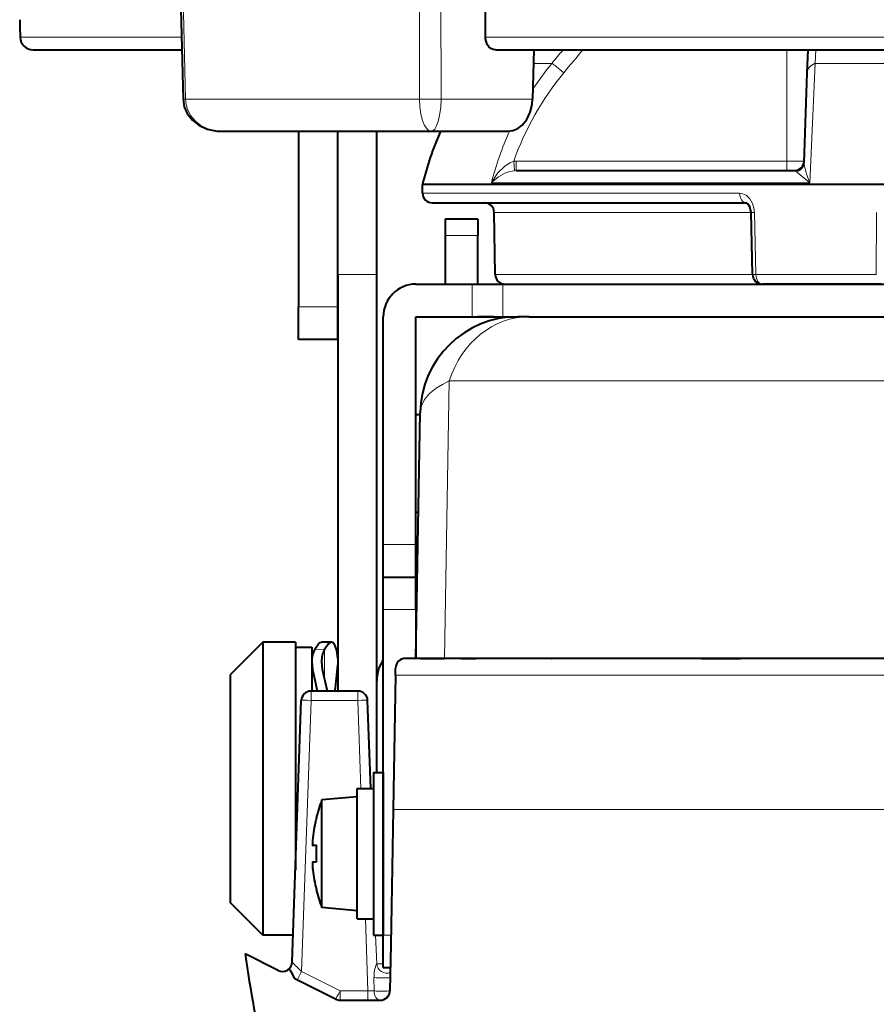
# Model space of a CAD drawing. Extents: x 81 to 821, y 23 to 577.
# Drawn here: x 118 to 145, y 368 to 398 of the extents above; entities that cross this region are included whole.
import ezdxf

# ---------------------------------------------------------------- set-up
doc = ezdxf.new("R2010")
doc.units = 0

msp = doc.modelspace()

# ---------------------------------------------------------------- linework, layer by layer
at = {"color": 7, "lineweight": 40, "ltscale": 0.228066}
msp.add_line((123.215469, 405.001312), (123.425339, 395.881073), dxfattribs=at)
at = {"color": 7, "lineweight": 13, "ltscale": 0.228052}
msp.add_line((123.294769, 405.00354), (123.50547, 395.883881), dxfattribs=at)
at = {"color": 7, "lineweight": 13, "ltscale": 0.227936}
for p, q in [((130.688904, 395.883881), (130.684845, 405.001312)), ((131.350571, 395.883881), (131.345367, 405.001312))]:
    msp.add_line(p, q, dxfattribs=at)
at = {"color": 7, "lineweight": 40, "ltscale": 0.180174}
msp.add_line((132.714508, 397.794342), (132.711838, 405.001312), dxfattribs=at)
at = {"color": 7, "lineweight": 13, "ltscale": 0.123988}
msp.add_line((118.421852, 397.794342), (123.381371, 397.794342), dxfattribs=at)
at = {"color": 7, "lineweight": 13, "ltscale": 0.483197}
msp.add_line((132.714508, 397.794342), (152.042404, 397.794342), dxfattribs=at)
at = {"color": 7, "lineweight": 40, "ltscale": 0.114216}
msp.add_line((118.821747, 397.401337), (123.390404, 397.401337), dxfattribs=at)
at = {"color": 7, "lineweight": 40, "ltscale": 0.485547}
msp.add_line((133.018829, 397.401337), (152.440704, 397.401337), dxfattribs=at)
at = {"color": 7, "lineweight": 40, "ltscale": 0.03795}
msp.add_line((134.204742, 397.401337), (134.1642, 395.883881), dxfattribs=at)
at = {"color": 7, "lineweight": 13, "ltscale": 0.085525}
msp.add_line((141.976776, 393.980347), (141.976776, 397.401337), dxfattribs=at)
at = {"color": 7, "lineweight": 40, "ltscale": 0.017567}
msp.add_line((142.599304, 396.699066), (142.623825, 397.401306), dxfattribs=at)
at = {"color": 7, "lineweight": 13, "ltscale": 0.010366}
msp.add_line((142.84375, 396.986908), (142.858231, 397.401306), dxfattribs=at)
at = {"color": 7, "lineweight": 13, "ltscale": 0.014053}
msp.add_line((134.755859, 396.985992), (134.193726, 396.985992), dxfattribs=at)
at = {"color": 7, "lineweight": 13}
for p, q in [((180.109833, 396.985992), (142.843719, 396.985992)), ((131.604355, 387.231873), (157.967499, 387.232605)), ((193.002518, 378.192596), (129.951035, 378.192596)), ((193.074432, 374.064301), (129.87912, 374.064301))]:
    msp.add_line(p, q, dxfattribs=at)
at = {"color": 7, "lineweight": 40, "ltscale": 0.069344}
msp.add_line((142.502472, 393.927002), (142.599274, 396.699066), dxfattribs=at)
at = {"color": 7, "lineweight": 13, "ltscale": 0.002005}
msp.add_line((123.425339, 395.881073), (123.50547, 395.883881), dxfattribs=at)
at = {"color": 7, "lineweight": 13, "ltscale": 0.179586}
msp.add_line((123.50547, 395.883881), (130.688904, 395.883881), dxfattribs=at)
at = {"color": 7, "lineweight": 13, "ltscale": 0.070341}
msp.add_line((131.350571, 395.883881), (134.1642, 395.883881), dxfattribs=at)
at = {"color": 7, "lineweight": 40, "ltscale": 0.161533}
msp.add_line((124.586487, 394.901337), (131.047821, 394.901337), dxfattribs=at)
at = {"color": 7, "lineweight": 40, "ltscale": 0.134995}
for p, q in [((126.976776, 394.901337), (126.976776, 389.501556)), ((128.176773, 389.501556), (128.176773, 394.901337))]:
    msp.add_line(p, q, dxfattribs=at)
at = {"color": 7, "lineweight": 40, "ltscale": 0.109994}
msp.add_line((129.37677, 390.501556), (129.37677, 394.901306), dxfattribs=at)
at = {"color": 7, "lineweight": 40, "ltscale": 0.058916}
msp.add_line((131.047821, 394.901337), (133.40448, 394.901337), dxfattribs=at)
at = {"color": 7, "lineweight": 13, "ltscale": 0.002017}
msp.add_line((133.582306, 393.976868), (133.662918, 393.980347), dxfattribs=at)
at = {"color": 7, "lineweight": 13, "ltscale": 0.007234}
msp.add_line((133.582306, 393.976868), (133.607986, 393.68866), dxfattribs=at)
at = {"color": 7, "lineweight": 13, "ltscale": 0.007238}
for p, q in [((133.662918, 393.980347), (133.662918, 393.690826)), ((127.358551, 377.701721), (127.358551, 377.412201)), ((128.795013, 377.701721), (128.795013, 377.412201)), ((128.247589, 368.491272), (128.247589, 368.201752))]:
    msp.add_line(p, q, dxfattribs=at)
at = {"color": 7, "lineweight": 13, "ltscale": 0.207846}
msp.add_line((141.976776, 393.980347), (133.662918, 393.980347), dxfattribs=at)
at = {"color": 7, "lineweight": 13, "ltscale": 0.007226}
msp.add_line((141.976776, 393.980347), (141.976776, 393.691315), dxfattribs=at)
at = {"color": 7, "lineweight": 13, "ltscale": 0.013189}
msp.add_line((141.976776, 393.980347), (142.504349, 393.980347), dxfattribs=at)
at = {"color": 7, "lineweight": 13, "ltscale": 0.001374}
msp.add_line((133.607986, 393.68866), (133.662918, 393.690826), dxfattribs=at)
at = {"color": 7, "lineweight": 40, "ltscale": 0.21354}
msp.add_line((133.662918, 393.690338), (142.204529, 393.690338), dxfattribs=at)
at = {"color": 7, "lineweight": 13, "ltscale": 0.244582}
msp.add_line((142.680023, 393.312927), (132.896759, 393.312347), dxfattribs=at)
at = {"color": 7, "lineweight": 40}
for p, q in [((192.176773, 393.26181), (130.776779, 393.26181)), ((136.099625, 390.201324), (186.853928, 390.201324)), ((134.059631, 389.201965), (159.661697, 389.202637)), ((192.698685, 378.701324), (130.254868, 378.701324)), ((191.498077, 378.701324), (131.455475, 378.701324))]:
    msp.add_line(p, q, dxfattribs=at)
at = {"color": 7, "lineweight": 40, "ltscale": 0.006632}
msp.add_line((130.781403, 392.996094), (130.776779, 393.261322), dxfattribs=at)
at = {"color": 7, "lineweight": 13, "ltscale": 0.243484}
msp.add_line((130.781403, 392.996094), (140.520752, 392.996094), dxfattribs=at)
at = {"color": 7, "lineweight": 40, "ltscale": 0.241105}
msp.add_line((131.08136, 392.701324), (140.72554, 392.701324), dxfattribs=at)
at = {"color": 7, "lineweight": 13, "ltscale": 0.197325}
msp.add_line((132.981918, 392.406555), (140.874908, 392.406555), dxfattribs=at)
at = {"color": 7, "lineweight": 40, "ltscale": 0.047769}
msp.add_line((133.015274, 390.496094), (132.981918, 392.406555), dxfattribs=at)
at = {"color": 7, "lineweight": 13, "ltscale": 0.002488}
msp.add_line((140.974442, 392.407532), (140.874954, 392.405304), dxfattribs=at)
at = {"color": 7, "lineweight": 40, "ltscale": 0.047776}
msp.add_line((140.922302, 390.494843), (140.874954, 392.405304), dxfattribs=at)
at = {"color": 7, "lineweight": 13, "ltscale": 0.047777}
msp.add_line((141.022049, 390.49704), (140.974442, 392.407532), dxfattribs=at)
at = {"color": 7, "lineweight": 13, "ltscale": 0.047763}
msp.add_line((144.730667, 392.407654), (144.720367, 390.497162), dxfattribs=at)
at = {"color": 7, "lineweight": 40, "ltscale": 0.012499}
for p, q in [((131.476776, 392.201355), (131.476776, 391.701385)), ((132.476776, 392.201355), (132.476776, 391.701385))]:
    msp.add_line(p, q, dxfattribs=at)
at = {"color": 7, "lineweight": 40, "ltscale": 0.025}
for p, q in [((132.476776, 392.201355), (131.476776, 392.201355)), ((129.576782, 381.201965), (130.576782, 381.201965)), ((126.876778, 379.201324), (125.876778, 379.201324))]:
    msp.add_line(p, q, dxfattribs=at)
at = {"color": 7, "lineweight": 40, "ltscale": 0.0375}
for p, q in [((131.476776, 391.701385), (131.476776, 390.201385)), ((132.476776, 390.201385), (132.476776, 391.701385))]:
    msp.add_line(p, q, dxfattribs=at)
at = {"color": 7, "lineweight": 13, "ltscale": 0.025}
for p, q in [((132.476776, 391.701385), (131.476776, 391.701385)), ((132.309158, 390.201721), (132.309158, 389.201721)), ((133.250046, 390.201752), (133.250046, 389.201752)), ((129.576782, 382.201721), (130.576782, 382.201721)), ((129.576782, 380.201996), (130.576782, 380.201996))]:
    msp.add_line(p, q, dxfattribs=at)
at = {"color": 7, "lineweight": 40, "ltscale": 0.05}
for p, q in [((128.176773, 390.501556), (128.176773, 388.501556)), ((129.37677, 388.501556), (129.37677, 390.501556))]:
    msp.add_line(p, q, dxfattribs=at)
at = {"color": 7, "lineweight": 13, "ltscale": 0.03}
for p, q in [((128.176773, 390.501556), (129.37677, 390.501556)), ((128.176773, 389.501556), (126.976776, 389.501556))]:
    msp.add_line(p, q, dxfattribs=at)
at = {"color": 7, "lineweight": 13, "ltscale": 0.197675}
msp.add_line((133.015274, 390.496094), (140.922256, 390.496094), dxfattribs=at)
at = {"color": 7, "lineweight": 13, "ltscale": 0.092458}
msp.add_line((144.720367, 390.497162), (141.022049, 390.49704), dxfattribs=at)
at = {"color": 7, "lineweight": 40, "ltscale": 0.043309}
for p, q in [((130.576782, 390.201721), (132.309158, 390.201721)), ((130.576782, 389.201721), (132.309158, 389.201721))]:
    msp.add_line(p, q, dxfattribs=at)
at = {"color": 7, "lineweight": 40, "ltscale": 0.023522}
for p, q in [((132.309158, 390.201782), (133.250046, 390.201782)), ((132.309158, 389.201782), (133.250046, 389.201782))]:
    msp.add_line(p, q, dxfattribs=at)
at = {"color": 7, "lineweight": 40, "ltscale": 0.071239}
msp.add_line((133.250046, 390.201324), (136.099625, 390.201324), dxfattribs=at)
at = {"color": 7, "lineweight": 40, "ltscale": 0.091553}
msp.add_line((144.884354, 390.202393), (141.222214, 390.202271), dxfattribs=at)
at = {"color": 7, "lineweight": 40, "ltscale": 0.025001}
for p, q in [((126.976776, 388.501526), (126.976776, 389.501556)), ((128.176773, 388.501526), (128.176773, 389.501556)), ((129.576782, 369.201965), (129.576782, 370.201996))]:
    msp.add_line(p, q, dxfattribs=at)
at = {"color": 7, "lineweight": 40, "ltscale": 0.175}
for p, q in [((129.576782, 382.201721), (129.576782, 389.201721)), ((130.576782, 382.201721), (130.576782, 389.201721)), ((124.876778, 378.201324), (124.876778, 371.201324))]:
    msp.add_line(p, q, dxfattribs=at)
at = {"color": 7, "lineweight": 40, "ltscale": 0.00419}
msp.add_line((132.309174, 389.201172), (132.476776, 389.201172), dxfattribs=at)
at = {"color": 7, "lineweight": 40, "ltscale": 0.0125}
for p, q in [((132.976776, 389.201385), (132.476776, 389.201385)), ((126.876778, 379.051331), (127.376778, 379.051331)), ((128.776779, 374.701782), (129.276779, 374.701782)), ((128.776779, 370.701782), (129.276779, 370.701782))]:
    msp.add_line(p, q, dxfattribs=at)
at = {"color": 7, "lineweight": 40, "ltscale": 0.010958}
msp.add_line((133.250046, 389.201324), (133.68837, 389.201324), dxfattribs=at)
at = {"color": 7, "lineweight": 40, "ltscale": 0.008787}
msp.add_line((134.059631, 389.201965), (133.708145, 389.201904), dxfattribs=at)
at = {"color": 7, "lineweight": 40, "ltscale": 0.03}
msp.add_line((128.176773, 388.501526), (126.976776, 388.501526), dxfattribs=at)
at = {"color": 7, "lineweight": 40, "ltscale": 0.269996}
msp.add_line((128.176773, 388.501556), (128.176773, 377.701721), dxfattribs=at)
at = {"color": 7, "lineweight": 40, "ltscale": 0.332494}
msp.add_line((129.37677, 375.201782), (129.37677, 388.501556), dxfattribs=at)
at = {"color": 7, "lineweight": 13, "ltscale": 0.213275}
msp.add_line((131.455475, 378.702179), (131.60437, 387.231873), dxfattribs=at)
at = {"color": 7, "lineweight": 40, "ltscale": 0.188834}
msp.add_line((130.576782, 378.702057), (130.708618, 386.254272), dxfattribs=at)
at = {"color": 7, "lineweight": 40, "ltscale": 0.003268}
msp.add_line((130.576965, 386.20163), (130.707687, 386.20163), dxfattribs=at)
at = {"color": 7, "lineweight": 40, "ltscale": 0.00195}
msp.add_line((130.577301, 383.20163), (130.655319, 383.20163), dxfattribs=at)
at = {"color": 7, "lineweight": 40, "ltscale": 0.024998}
for p, q in [((129.576782, 381.201782), (129.576782, 382.201721)), ((130.576782, 381.201782), (130.576782, 382.201721))]:
    msp.add_line(p, q, dxfattribs=at)
at = {"color": 7, "lineweight": 40, "ltscale": 0.024999}
for p, q in [((129.576782, 380.201996), (129.576782, 381.201965)), ((130.576782, 380.201996), (130.576782, 381.201965))]:
    msp.add_line(p, q, dxfattribs=at)
at = {"color": 7, "lineweight": 40, "ltscale": 0.25}
msp.add_line((129.576782, 370.201996), (129.576782, 380.201996), dxfattribs=at)
at = {"color": 7, "lineweight": 40, "ltscale": 0.037498}
msp.add_line((130.576782, 380.201996), (130.576782, 378.702057), dxfattribs=at)
at = {"color": 7, "lineweight": 40, "ltscale": 0.035355}
for p, q in [((125.876778, 379.201324), (124.876778, 378.201324)), ((125.876778, 370.201324), (124.876778, 371.201324))]:
    msp.add_line(p, q, dxfattribs=at)
at = {"color": 7, "lineweight": 40, "ltscale": 0.225}
msp.add_line((125.876778, 379.201324), (125.876778, 370.201324), dxfattribs=at)
at = {"color": 7, "lineweight": 40, "ltscale": 0.174993}
msp.add_line((126.876778, 379.201324), (126.876778, 372.201599), dxfattribs=at)
at = {"color": 7, "lineweight": 40, "ltscale": 0.03374}
msp.add_line((127.376778, 379.051331), (127.376778, 377.701721), dxfattribs=at)
at = {"color": 7, "lineweight": 40, "ltscale": 0.006608}
msp.add_line((127.944717, 379.201569), (127.680412, 379.203308), dxfattribs=at)
at = {"color": 7, "lineweight": 40, "ltscale": 0.00091}
msp.add_line((127.981125, 379.201324), (127.944717, 379.201569), dxfattribs=at)
at = {"color": 7, "lineweight": 13, "ltscale": 0.007406}
msp.add_line((127.772919, 378.978607), (127.476883, 378.989777), dxfattribs=at)
at = {"color": 7, "lineweight": 13, "ltscale": 0.023451}
msp.add_line((127.772919, 378.978607), (127.774887, 378.040558), dxfattribs=at)
at = {"color": 7, "lineweight": 40, "ltscale": 0.022327}
msp.add_line((127.381844, 378.594818), (127.383842, 377.701721), dxfattribs=at)
at = {"color": 7, "lineweight": 13, "ltscale": 0.085441}
msp.add_line((129.548203, 378.619415), (129.548203, 375.201782), dxfattribs=at)
at = {"color": 7, "lineweight": 40, "ltscale": 0.01848}
msp.add_line((130.716278, 378.702118), (131.455475, 378.702179), dxfattribs=at)
at = {"color": 7, "lineweight": 40, "ltscale": 0.0117}
msp.add_line((131.964783, 378.702148), (132.4328, 378.702118), dxfattribs=at)
at = {"color": 7, "lineweight": 40, "ltscale": 0.000306}
msp.add_line((134.736206, 378.702118), (134.748459, 378.70224), dxfattribs=at)
at = {"color": 7, "lineweight": 40, "ltscale": 0.002368}
msp.add_line((139.347473, 378.702454), (139.4422, 378.702454), dxfattribs=at)
at = {"color": 7, "lineweight": 40, "ltscale": 0.028011}
msp.add_line((139.4422, 378.702454), (140.562622, 378.702393), dxfattribs=at)
at = {"color": 7, "lineweight": 40, "ltscale": 0.000341}
msp.add_line((140.576279, 378.702576), (140.562622, 378.702393), dxfattribs=at)
at = {"color": 7, "lineweight": 40, "ltscale": 0.103223}
msp.add_line((129.951035, 378.19339), (129.87912, 374.065094), dxfattribs=at)
at = {"color": 7, "lineweight": 40, "ltscale": 0.005351}
msp.add_line((129.951172, 378.193359), (129.95491, 378.407349), dxfattribs=at)
at = {"color": 7, "lineweight": 40, "ltscale": 0.035912}
msp.add_line((128.795013, 377.701721), (127.358551, 377.701721), dxfattribs=at)
at = {"color": 7, "lineweight": 40, "ltscale": 0.201029}
msp.add_line((126.778091, 369.375916), (127.058731, 377.41217), dxfattribs=at)
at = {"color": 7, "lineweight": 13, "ltscale": 0.208401}
msp.add_line((127.067627, 369.081238), (127.358551, 377.412201), dxfattribs=at)
at = {"color": 7, "lineweight": 13, "ltscale": 0.035912}
msp.add_line((128.795013, 377.412201), (127.358551, 377.412201), dxfattribs=at)
at = {"color": 7, "lineweight": 13, "ltscale": 0.067802}
msp.add_line((128.889648, 374.701782), (128.795013, 377.412201), dxfattribs=at)
at = {"color": 7, "lineweight": 40, "ltscale": 0.067801}
msp.add_line((129.189468, 374.701782), (129.094818, 377.41217), dxfattribs=at)
at = {"color": 7, "lineweight": 40, "ltscale": 0.0075}
for p, q in [((129.276779, 375.201782), (129.576782, 375.201782)), ((129.276779, 370.201782), (129.576782, 370.201782))]:
    msp.add_line(p, q, dxfattribs=at)
at = {"color": 7, "lineweight": 40, "ltscale": 0.125}
for p, q in [((129.276779, 375.201782), (129.276779, 370.201782)), ((129.576782, 375.201782), (129.576782, 370.201782))]:
    msp.add_line(p, q, dxfattribs=at)
at = {"color": 7, "lineweight": 40, "ltscale": 0.1}
msp.add_line((128.776779, 370.701782), (128.776779, 374.701782), dxfattribs=at)
at = {"color": 7, "lineweight": 40, "ltscale": 0.027218}
for p, q in [((128.776779, 374.451782), (127.692207, 374.356873)), ((128.776779, 370.951782), (127.692207, 371.046661))]:
    msp.add_line(p, q, dxfattribs=at)
at = {"color": 7, "lineweight": 40, "ltscale": 0.082755}
msp.add_line((127.692207, 371.046661), (127.692207, 374.356873), dxfattribs=at)
at = {"color": 7, "lineweight": 40, "ltscale": 0.103975}
msp.add_line((129.87912, 374.065094), (129.806534, 369.906708), dxfattribs=at)
at = {"color": 7, "lineweight": 40, "ltscale": 0.000179}
for p, q in [((127.520462, 373.801788), (127.51329, 373.801788)), ((127.520462, 371.601776), (127.51329, 371.601776))]:
    msp.add_line(p, q, dxfattribs=at)
at = {"color": 7, "lineweight": 40, "ltscale": 0.002721}
for p, q in [((127.520462, 372.951813), (127.411636, 372.951782)), ((127.411636, 372.451782), (127.520462, 372.451813))]:
    msp.add_line(p, q, dxfattribs=at)
at = {"color": 7, "lineweight": 13, "ltscale": 0.055296}
msp.add_line((129.106537, 368.491272), (129.029343, 370.701782), dxfattribs=at)
at = {"color": 7, "lineweight": 40, "ltscale": 0.023254}
msp.add_line((126.806931, 370.201324), (125.876778, 370.201324), dxfattribs=at)
at = {"color": 7, "lineweight": 13, "ltscale": 0.022107}
msp.add_line((129.342453, 370.201782), (129.373322, 369.318024), dxfattribs=at)
at = {"color": 7, "lineweight": 13, "ltscale": 0.005873}
msp.add_line((129.576782, 370.201996), (129.811691, 370.201996), dxfattribs=at)
at = {"color": 7, "lineweight": 40, "ltscale": 0.035253}
msp.add_line((129.806534, 369.906708), (129.781921, 368.496796), dxfattribs=at)
at = {"color": 7, "lineweight": 40, "ltscale": 0.028295}
msp.add_line((126.344116, 369.118011), (125.331657, 369.623871), dxfattribs=at)
at = {"color": 7, "lineweight": 13, "ltscale": 0.032981}
msp.add_line((127.067627, 369.081238), (128.247589, 368.491272), dxfattribs=at)
at = {"color": 7, "lineweight": 40, "ltscale": 0.005436}
msp.add_line((129.576782, 369.201965), (129.794235, 369.201965), dxfattribs=at)
at = {"color": 7, "lineweight": 13, "ltscale": 0.000271}
msp.add_line((129.794083, 369.194183), (129.786362, 369.201782), dxfattribs=at)
at = {"color": 7, "lineweight": 40, "ltscale": 0.0345}
msp.add_line((128.113434, 368.233551), (126.879074, 368.850586), dxfattribs=at)
at = {"color": 7, "lineweight": 13, "ltscale": 0.01026}
msp.add_line((129.294403, 368.48703), (129.290817, 368.89743), dxfattribs=at)
at = {"color": 7, "lineweight": 13, "ltscale": 0.021474}
msp.add_line((129.106537, 368.491272), (128.247589, 368.491272), dxfattribs=at)
at = {"color": 7, "lineweight": 13, "ltscale": 0.007232}
msp.add_line((129.106537, 368.201996), (129.106537, 368.491272), dxfattribs=at)
at = {"color": 7, "lineweight": 13, "ltscale": 0.004698}
msp.add_line((129.294403, 368.48703), (129.106537, 368.491272), dxfattribs=at)
at = {"color": 7, "lineweight": 40, "ltscale": 0.030859}
msp.add_line((128.247589, 368.201904), (129.481964, 368.202026), dxfattribs=at)
at = {"color": 7, "lineweight": 40}
for points in [[(133.018829, 397.401337), (132.947235, 397.412201), (132.87973, 397.444366), (132.820145, 397.495972), (132.771576, 397.564392), (132.717911, 397.735504), (132.714508, 397.794342)], [(123.425339, 395.881073), (123.461632, 395.650055), (123.552887, 395.441559), (123.714684, 395.236755), (123.911667, 395.084564), (124.165565, 394.968018), (124.471909, 394.906097), (124.586487, 394.901337)], [(133.40448, 394.901337), (133.557938, 394.923035), (133.704742, 394.98645), (133.838211, 395.08725), (133.984146, 395.265869), (134.089935, 395.483856), (134.150513, 395.726288), (134.1642, 395.883881)], [(140.874954, 392.405304), (140.839645, 392.575714), (140.784531, 392.664703), (140.747467, 392.695068), (140.728607, 392.702057), (140.72554, 392.702271)], [(127.476883, 378.989777), (127.582352, 379.149017), (127.636505, 379.192017), (127.680412, 379.203308)], [(127.981125, 379.201324), (127.949432, 379.195251), (127.881516, 379.145203), (127.772919, 378.978607)], [(128.176743, 378.69635), (128.147003, 378.945099), (128.099228, 379.093475), (128.037018, 379.180176), (127.981125, 379.201324)], [(127.381844, 378.594788), (127.40136, 378.357758), (127.480576, 377.997925), (127.545471, 377.70163)], [(127.681839, 378.595276), (127.700989, 378.369049), (127.780243, 378.018494), (127.848755, 377.702423)], [(127.400055, 373.025146), (127.402191, 372.977203), (127.405884, 372.958618), (127.407913, 372.954346), (127.409195, 372.95282), (127.411636, 372.951752)], [(127.411636, 373.201782), (127.402893, 373.103607), (127.401253, 372.987152), (127.405045, 372.961395), (127.407471, 372.955078), (127.409203, 372.95282), (127.411636, 372.951782)], [(127.411636, 372.451782), (127.410156, 372.451416), (127.409317, 372.450867), (127.407921, 372.449249), (127.406303, 372.446075), (127.40387, 372.437286), (127.400635, 372.404907), (127.402161, 372.312134), (127.411636, 372.201782)], [(126.659958, 369.147644), (126.671684, 369.152435), (126.684448, 369.149353), (126.703094, 369.133057), (126.74556, 369.065094), (126.817444, 368.926575), (126.8573, 368.8685), (126.879074, 368.850586)]]:
    msp.add_lwpolyline(points, dxfattribs=at)
at = {"color": 7, "lineweight": 13}
for points in [[(124.586487, 394.901337), (124.37291, 394.921051), (124.166397, 394.97998), (123.974533, 395.077087), (123.804741, 395.210724), (123.666069, 395.376831), (123.566681, 395.569336), (123.522491, 395.723938), (123.50547, 395.883881)], [(131.047821, 394.901337), (130.993195, 394.912689), (130.940201, 394.946381), (130.844269, 395.075165), (130.779907, 395.232635), (130.731735, 395.424561), (130.700378, 395.648254), (130.688904, 395.883881)], [(131.047821, 394.901337), (131.102982, 394.918213), (131.156067, 394.967896), (131.205078, 395.047607), (131.263458, 395.20047), (131.30806, 395.391327), (131.339218, 395.630219), (131.350571, 395.883881)], [(133.582306, 393.976868), (133.481567, 393.937378), (133.30574, 393.826202), (133.097504, 393.622803), (132.937515, 393.39035), (132.896759, 393.312347)], [(142.680008, 393.312927), (142.571716, 393.585999), (142.510254, 393.82373), (142.502472, 393.927002)], [(133.607986, 393.68866), (133.459061, 393.662811), (133.326263, 393.618317), (133.111328, 393.50293), (132.940216, 393.36026), (132.896759, 393.312347)], [(142.680008, 393.312927), (142.322906, 393.606934), (142.271057, 393.657654)], [(140.520752, 392.99704), (140.623749, 392.980713), (140.720627, 392.933502), (140.835724, 392.824188), (140.918793, 392.678253), (140.958679, 392.546356), (140.974442, 392.407532)], [(131.604355, 387.231873), (131.392258, 387.123901), (131.204605, 387.007233), (130.996826, 386.838898), (130.842453, 386.657379), (130.745682, 386.464935), (130.708603, 386.254272)]]:
    msp.add_lwpolyline(points, dxfattribs=at)
at = {"color": 7, "lineweight": 40}
for centre, radius, start, end in [((152.313904, 398.920258), 33.910833, 181.001711, 181.913472), ((118.821747, 397.801331), 0.4, 181.914989, 269.999997), ((140.476044, 390.885376), 9.986074, 156.286818, 166.235767), ((142.204529, 393.991302), 0.3, 269.999997, 358), ((131.08136, 393.001312), 0.3, 181.000044, 270.000004), ((132.681961, 392.401337), 0.3, 0.999996, 90.000009), ((133.315216, 390.501312), 0.3, 181.000003, 269.999991), ((141.222214, 390.502289), 0.3, 181.420292, 269.999997), ((130.576782, 389.201721), 1, 90.000003, 179.999995), ((133.708145, 386.201904), 3, 90.000003, 178.999997), ((132.476776, 390.201385), 1, 268.488149, 269.999997), ((128.113388, 378.630157), 0.73142, 150.533203, 182.768954), ((128.414642, 378.625641), 0.732636, 151.18733, 182.371969), ((120.150604, 378.972992), 8.040591, 350.903473, 356.649554), ((130.576889, 378.001282), 1.20011, 148.99876, 179.998516), ((129.37677, 378.722443), 0.2, 328.997283, 359.999996), ((130.254868, 378.402191), 0.3, 90.000003, 179.016813), ((127.358551, 377.401703), 0.3, 90.000003, 178.000003), ((128.795013, 377.401703), 0.3, 2, 90.000003), ((131.87677, 372.701782), 4.5, 158.419831, 165.850995), ((131.876755, 372.701782), 4.493037, 165.828537, 173.610623), ((131.878662, 372.701813), 4.365367, 176.716938, 183.283062), ((131.878662, 372.701721), 4.365367, 176.716938, 183.283062), ((129.089203, 372.40274), 1.689448, 180.815233, 186.831933), ((131.876862, 372.701813), 4.49315, 186.389651, 194.171545), ((131.876862, 372.701813), 4.49315, 186.389651, 194.171545), ((131.87677, 372.701782), 4.5, 194.149005, 201.580169), ((161.476791, 374.701324), 36.500009, 187.996234, 193.292308), ((126.478279, 369.386383), 0.3, 243.405474, 358.046129), ((129.481964, 368.501923), 0.3, 269.999997, 359.025063), ((128.247589, 368.501343), 0.3, 243.389082, 269.999997)]:
    msp.add_arc(centre, radius, start, end, dxfattribs=at)
at = {"color": 7, "lineweight": 13}
for centre, radius, start, end in [((151.600677, 398.907806), 33.197498, 181.001779, 181.92212), ((142.293518, 390.83667), 9.728118, 140.789897, 146.599478), ((436.529694, 382.096405), 294.063437, 177.097475, 177.81403), ((142.132782, 390.934784), 9.075776, 140.575333, 160.415325), ((131.018646, 414.814697), 18.933799, 269.002127, 271.004534), ((142.027466, 390.984863), 9.422711, 155.424465, 165.699378), ((142.213898, 393.942017), 0.289488, 281.366033, 357.018301), ((142.199814, 393.600861), 0.090807, 38.560653, 87.017348), ((131.6064, 373.872925), 6.599117, 222.965327, 226.552556), ((130.264008, 368.928223), 0.972783, 156.363821, 181.812044)]:
    msp.add_arc(centre, radius, start, end, dxfattribs=at)
for centre, major_axis, ratio, start_param, end_param in [((118.821747, 397.801331), (0, -0.399994), 0.9999, 4.729842273, 6.283185307), ((161.476776, 375.113647), (-34.540009, 0), 0.999389, 5.581290422, 5.596926895), ((161.476776, 375.125458), (-34.066864, 0), 0.999389, 5.569946976, 5.596926895), ((135.121887, 396.681183), (0.386719, -0.316925), 0.027032, 1.59294691, 2.834544645), ((143.098969, 396.681641), (0.499695, -0.017456), 0.699329, 2.131158192, 3.141594311), ((140.72554, 393.002258), (0.000015, -0.299988), 0.682709, 4.729784193, 6.283127233), ((141.222214, 390.502289), (-0.299911, -0.007446), 0.001179, 0.000000049, 0.840014348), ((141.222214, 390.502289), (0.000015, -0.299988), 0.667327, 4.729785628, 6.283128662), ((134.059631, 386.201965), (0.000214, -3), 0.871374, 3.141510945, 4.36189539), ((127.358551, 377.401703), (-0.29982, 0.010468), 0.03492, 4.713608429, 6.28318678), ((128.795013, 377.401703), (0.29982, 0.010468), 0.03492, 6.283183834, 7.852762186), ((127.067627, 369.091736), (0.134171, 0.268341), 0.015634, 3.141553272, 4.681131386), ((129.668915, 369.330078), (-0.29982, -0.010468), 0.03492, 0.166743498, 1.257215855), ((129.668915, 369.330078), (0.210037, -0.214203), 0.975255, 3.990055407, 5.922495136), ((129.489136, 368.912201), (0.299957, -0.005249), 0.080928, 3.99144172, 6.238639025), ((128.247589, 368.50174), (0.134171, 0.268341), 0.015634, 3.141554916, 4.681131112), ((129.481964, 368.50174), (0.299957, -0.005249), 0.076767, 4.038178305, 6.283186258), ((129.481964, 368.50174), (-0.000015, -0.299988), 0.625986, 4.761494907, 6.247697744)]:
    msp.add_ellipse(centre, major_axis=major_axis, ratio=ratio, start_param=start_param, end_param=end_param, dxfattribs=at)

doc.saveas('drawing.dxf')
